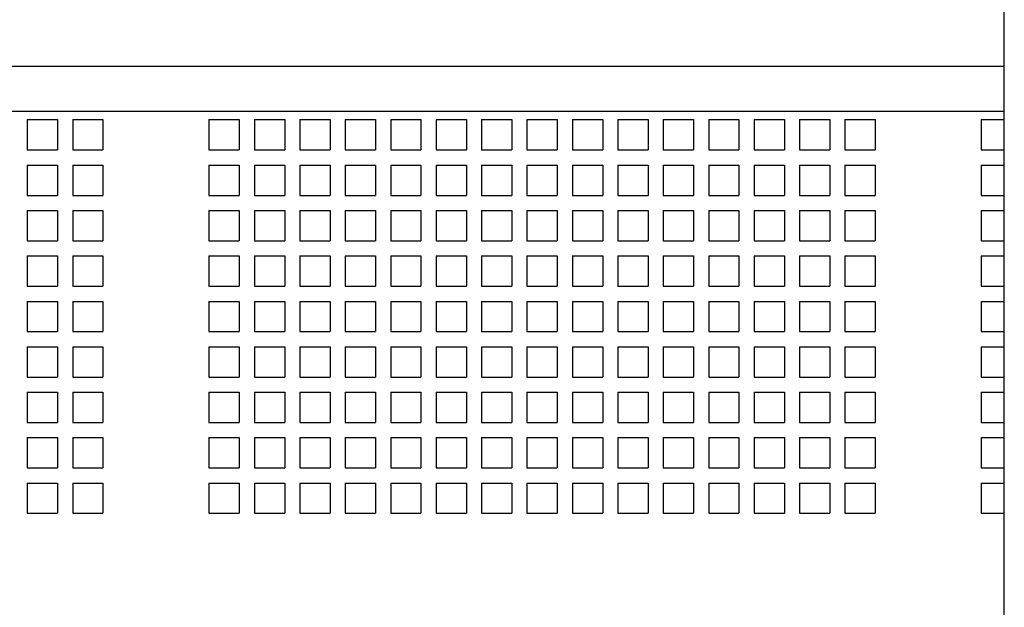
# Paper-space layout 'Layout1' of a CAD drawing. Extents: x -17.9 to 51.3, y -6.8 to 65.2.
# Drawn here: x 16.2 to 20.3, y 5.8 to 8.3 of the extents above; entities that cross this region are included whole.
import ezdxf

# ---------------------------------------------------------------- set-up
doc = ezdxf.new("R2010")
doc.units = 0
doc.header["$LTSCALE"] = 0.2
doc.header["$MEASUREMENT"] = 0
doc.layers.add('519R20-REAR', color=7, linetype='CONTINUOUS')

psp = doc.layouts.get("Layout1")

# ---------------------------------------------------------------- linework, layer by layer
at = {"layer": '519R20-REAR', "linetype": 'CONTINUOUS'}
for p, q in [((20.3123, -2.6926), (20.3123, 16.5574)), ((20.3123, 8.0574), (12.3123, 8.0574)), ((20.3123, 7.8724), (12.3123, 7.8724)), ((16.2797, 7.8385), (16.2797, 7.7135)), ((16.2797, 7.8385), (16.4047, 7.8385)), ((16.4047, 7.8385), (16.4047, 7.7135)), ((16.4672, 7.8385), (16.5922, 7.8385)), ((16.4672, 7.8385), (16.4672, 7.7135)), ((16.5922, 7.8385), (16.5922, 7.7135)), ((17.0297, 7.8385), (17.0297, 7.7135)), ((17.0297, 7.8385), (17.1547, 7.8385)), ((17.1547, 7.8385), (17.1547, 7.7135)), ((17.2172, 7.8385), (17.2172, 7.7135)), ((17.2172, 7.8385), (17.3422, 7.8385)), ((17.3422, 7.8385), (17.3422, 7.7135)), ((17.4047, 7.8385), (17.5297, 7.8385)), ((17.4047, 7.8385), (17.4047, 7.7135)), ((17.5297, 7.8385), (17.5297, 7.7135)), ((17.5922, 7.8385), (17.5922, 7.7135)), ((17.5922, 7.8385), (17.7172, 7.8385)), ((17.7172, 7.8385), (17.7172, 7.7135)), ((17.7797, 7.8385), (17.9047, 7.8385)), ((17.7797, 7.8385), (17.7797, 7.7135)), ((17.9047, 7.8385), (17.9047, 7.7135)), ((17.9672, 7.8385), (18.0922, 7.8385)), ((17.9672, 7.8385), (17.9672, 7.7135)), ((18.0922, 7.8385), (18.0922, 7.7135)), ((18.1547, 7.8385), (18.1547, 7.7135)), ((18.1547, 7.8385), (18.2797, 7.8385)), ((18.2797, 7.8385), (18.2797, 7.7135)), ((18.3422, 7.8385), (18.3422, 7.7135)), ((18.3422, 7.8385), (18.4672, 7.8385)), ((18.4672, 7.8385), (18.4672, 7.7135)), ((18.5297, 7.8385), (18.6547, 7.8385)), ((18.5297, 7.8385), (18.5297, 7.7135)), ((18.6547, 7.8385), (18.6547, 7.7135)), ((18.7172, 7.8385), (18.7172, 7.7135)), ((18.7172, 7.8385), (18.8422, 7.8385)), ((18.8422, 7.8385), (18.8422, 7.7135)), ((18.9047, 7.8385), (18.9047, 7.7135)), ((18.9047, 7.8385), (19.0297, 7.8385)), ((19.0297, 7.8385), (19.0297, 7.7135)), ((19.0922, 7.8385), (19.0922, 7.7135)), ((19.0922, 7.8385), (19.2172, 7.8385)), ((19.2172, 7.8385), (19.2172, 7.7135)), ((19.2797, 7.8385), (19.2797, 7.7135)), ((19.2797, 7.8385), (19.4047, 7.8385)), ((19.4047, 7.8385), (19.4047, 7.7135)), ((19.4672, 7.8385), (19.4672, 7.7135)), ((19.4672, 7.8385), (19.5922, 7.8385)), ((19.5922, 7.8385), (19.5922, 7.7135)), ((19.6547, 7.8385), (19.7797, 7.8385)), ((19.6547, 7.8385), (19.6547, 7.7135)), ((19.7797, 7.8385), (19.7797, 7.7135)), ((20.2172, 7.8385), (20.2172, 7.7135)), ((20.2172, 7.8385), (20.3123, 7.8385)), ((16.2797, 7.7135), (16.4047, 7.7135)), ((16.4672, 7.7135), (16.5922, 7.7135)), ((17.0297, 7.7135), (17.1547, 7.7135)), ((17.2172, 7.7135), (17.3422, 7.7135)), ((17.4047, 7.7135), (17.5297, 7.7135)), ((17.5922, 7.7135), (17.7172, 7.7135)), ((17.7797, 7.7135), (17.9047, 7.7135)), ((17.9672, 7.7135), (18.0922, 7.7135)), ((18.1547, 7.7135), (18.2797, 7.7135)), ((18.3422, 7.7135), (18.4672, 7.7135)), ((18.5297, 7.7135), (18.6547, 7.7135)), ((18.7172, 7.7135), (18.8422, 7.7135)), ((18.9047, 7.7135), (19.0297, 7.7135)), ((19.0922, 7.7135), (19.2172, 7.7135)), ((19.2797, 7.7135), (19.4047, 7.7135)), ((19.4672, 7.7135), (19.5922, 7.7135)), ((19.6547, 7.7135), (19.7797, 7.7135)), ((20.2172, 7.7135), (20.3123, 7.7135)), ((16.2797, 7.651), (16.2797, 7.526)), ((16.2797, 7.651), (16.4047, 7.651)), ((16.4047, 7.651), (16.4047, 7.526)), ((16.4672, 7.651), (16.5922, 7.651)), ((16.4672, 7.651), (16.4672, 7.526)), ((16.5922, 7.651), (16.5922, 7.526)), ((17.0297, 7.651), (17.0297, 7.526)), ((17.0297, 7.651), (17.1547, 7.651)), ((17.1547, 7.651), (17.1547, 7.526)), ((17.2172, 7.651), (17.2172, 7.526)), ((17.2172, 7.651), (17.3422, 7.651)), ((17.3422, 7.651), (17.3422, 7.526)), ((17.4047, 7.651), (17.5297, 7.651)), ((17.4047, 7.651), (17.4047, 7.526)), ((17.5297, 7.651), (17.5297, 7.526)), ((17.5922, 7.651), (17.5922, 7.526)), ((17.5922, 7.651), (17.7172, 7.651)), ((17.7172, 7.651), (17.7172, 7.526)), ((17.7797, 7.651), (17.9047, 7.651)), ((17.7797, 7.651), (17.7797, 7.526)), ((17.9047, 7.651), (17.9047, 7.526)), ((17.9672, 7.651), (18.0922, 7.651)), ((17.9672, 7.651), (17.9672, 7.526)), ((18.0922, 7.651), (18.0922, 7.526)), ((18.1547, 7.651), (18.1547, 7.526)), ((18.1547, 7.651), (18.2797, 7.651)), ((18.2797, 7.651), (18.2797, 7.526)), ((18.3422, 7.651), (18.3422, 7.526)), ((18.3422, 7.651), (18.4672, 7.651)), ((18.4672, 7.651), (18.4672, 7.526)), ((18.5297, 7.651), (18.6547, 7.651)), ((18.5297, 7.651), (18.5297, 7.526)), ((18.6547, 7.651), (18.6547, 7.526)), ((18.7172, 7.651), (18.7172, 7.526)), ((18.7172, 7.651), (18.8422, 7.651)), ((18.8422, 7.651), (18.8422, 7.526)), ((18.9047, 7.651), (18.9047, 7.526)), ((18.9047, 7.651), (19.0297, 7.651)), ((19.0297, 7.651), (19.0297, 7.526)), ((19.0922, 7.651), (19.0922, 7.526)), ((19.0922, 7.651), (19.2172, 7.651)), ((19.2172, 7.651), (19.2172, 7.526)), ((19.2797, 7.651), (19.2797, 7.526)), ((19.2797, 7.651), (19.4047, 7.651)), ((19.4047, 7.651), (19.4047, 7.526)), ((19.4672, 7.651), (19.4672, 7.526)), ((19.4672, 7.651), (19.5922, 7.651)), ((19.5922, 7.651), (19.5922, 7.526)), ((19.6547, 7.651), (19.7797, 7.651)), ((19.6547, 7.651), (19.6547, 7.526)), ((19.7797, 7.651), (19.7797, 7.526)), ((20.2172, 7.651), (20.2172, 7.526)), ((20.2172, 7.651), (20.3123, 7.651)), ((16.2797, 7.526), (16.4047, 7.526)), ((16.4672, 7.526), (16.5922, 7.526)), ((17.0297, 7.526), (17.1547, 7.526)), ((17.2172, 7.526), (17.3422, 7.526)), ((17.4047, 7.526), (17.5297, 7.526)), ((17.5922, 7.526), (17.7172, 7.526)), ((17.7797, 7.526), (17.9047, 7.526)), ((17.9672, 7.526), (18.0922, 7.526)), ((18.1547, 7.526), (18.2797, 7.526)), ((18.3422, 7.526), (18.4672, 7.526)), ((18.5297, 7.526), (18.6547, 7.526)), ((18.7172, 7.526), (18.8422, 7.526)), ((18.9047, 7.526), (19.0297, 7.526)), ((19.0922, 7.526), (19.2172, 7.526)), ((19.2797, 7.526), (19.4047, 7.526)), ((19.4672, 7.526), (19.5922, 7.526)), ((19.6547, 7.526), (19.7797, 7.526)), ((20.2172, 7.526), (20.3123, 7.526)), ((16.2797, 7.4635), (16.4047, 7.4635)), ((16.2797, 7.4635), (16.2797, 7.3385)), ((16.4047, 7.4635), (16.4047, 7.3385)), ((16.4672, 7.4635), (16.4672, 7.3385)), ((16.4672, 7.4635), (16.5922, 7.4635)), ((16.5922, 7.4635), (16.5922, 7.3385)), ((17.0297, 7.4635), (17.1547, 7.4635)), ((17.0297, 7.4635), (17.0297, 7.3385)), ((17.1547, 7.4635), (17.1547, 7.3385)), ((17.2172, 7.4635), (17.2172, 7.3385)), ((17.2172, 7.4635), (17.3422, 7.4635)), ((17.3422, 7.4635), (17.3422, 7.3385)), ((17.4047, 7.4635), (17.4047, 7.3385)), ((17.4047, 7.4635), (17.5297, 7.4635)), ((17.5297, 7.4635), (17.5297, 7.3385)), ((17.5922, 7.4635), (17.7172, 7.4635)), ((17.5922, 7.4635), (17.5922, 7.3385)), ((17.7172, 7.4635), (17.7172, 7.3385)), ((17.7797, 7.4635), (17.7797, 7.3385)), ((17.7797, 7.4635), (17.9047, 7.4635)), ((17.9047, 7.4635), (17.9047, 7.3385)), ((17.9672, 7.4635), (18.0922, 7.4635)), ((17.9672, 7.4635), (17.9672, 7.3385)), ((18.0922, 7.4635), (18.0922, 7.3385)), ((18.1547, 7.4635), (18.2797, 7.4635)), ((18.1547, 7.4635), (18.1547, 7.3385)), ((18.2797, 7.4635), (18.2797, 7.3385)), ((18.3422, 7.4635), (18.3422, 7.3385)), ((18.3422, 7.4635), (18.4672, 7.4635)), ((18.4672, 7.4635), (18.4672, 7.3385)), ((18.5297, 7.4635), (18.5297, 7.3385)), ((18.5297, 7.4635), (18.6547, 7.4635)), ((18.6547, 7.4635), (18.6547, 7.3385)), ((18.7172, 7.4635), (18.8422, 7.4635)), ((18.7172, 7.4635), (18.7172, 7.3385)), ((18.8422, 7.4635), (18.8422, 7.3385)), ((18.9047, 7.4635), (18.9047, 7.3385)), ((18.9047, 7.4635), (19.0297, 7.4635)), ((19.0297, 7.4635), (19.0297, 7.3385)), ((19.0922, 7.4635), (19.2172, 7.4635)), ((19.0922, 7.4635), (19.0922, 7.3385)), ((19.2172, 7.4635), (19.2172, 7.3385)), ((19.2797, 7.4635), (19.4047, 7.4635)), ((19.2797, 7.4635), (19.2797, 7.3385)), ((19.4047, 7.4635), (19.4047, 7.3385)), ((19.4672, 7.4635), (19.4672, 7.3385)), ((19.4672, 7.4635), (19.5922, 7.4635)), ((19.5922, 7.4635), (19.5922, 7.3385)), ((19.6547, 7.4635), (19.6547, 7.3385)), ((19.6547, 7.4635), (19.7797, 7.4635)), ((19.7797, 7.4635), (19.7797, 7.3385)), ((20.2172, 7.4635), (20.2172, 7.3385)), ((20.2172, 7.4635), (20.3123, 7.4635)), ((16.2797, 7.3385), (16.4047, 7.3385)), ((16.4672, 7.3385), (16.5922, 7.3385)), ((17.0297, 7.3385), (17.1547, 7.3385)), ((17.2172, 7.3385), (17.3422, 7.3385)), ((17.4047, 7.3385), (17.5297, 7.3385)), ((17.5922, 7.3385), (17.7172, 7.3385)), ((17.7797, 7.3385), (17.9047, 7.3385)), ((17.9672, 7.3385), (18.0922, 7.3385)), ((18.1547, 7.3385), (18.2797, 7.3385)), ((18.3422, 7.3385), (18.4672, 7.3385)), ((18.5297, 7.3385), (18.6547, 7.3385)), ((18.7172, 7.3385), (18.8422, 7.3385)), ((18.9047, 7.3385), (19.0297, 7.3385)), ((19.0922, 7.3385), (19.2172, 7.3385)), ((19.2797, 7.3385), (19.4047, 7.3385)), ((19.4672, 7.3385), (19.5922, 7.3385)), ((19.6547, 7.3385), (19.7797, 7.3385)), ((20.2172, 7.3385), (20.3123, 7.3385)), ((16.2797, 7.276), (16.4047, 7.276)), ((16.2797, 7.276), (16.2797, 7.151)), ((16.4047, 7.276), (16.4047, 7.151)), ((16.4672, 7.276), (16.4672, 7.151)), ((16.4672, 7.276), (16.5922, 7.276)), ((16.5922, 7.276), (16.5922, 7.151)), ((17.0297, 7.276), (17.1547, 7.276)), ((17.0297, 7.276), (17.0297, 7.151)), ((17.1547, 7.276), (17.1547, 7.151)), ((17.2172, 7.276), (17.2172, 7.151)), ((17.2172, 7.276), (17.3422, 7.276)), ((17.3422, 7.276), (17.3422, 7.151)), ((17.4047, 7.276), (17.4047, 7.151)), ((17.4047, 7.276), (17.5297, 7.276)), ((17.5297, 7.276), (17.5297, 7.151)), ((17.5922, 7.276), (17.7172, 7.276)), ((17.5922, 7.276), (17.5922, 7.151)), ((17.7172, 7.276), (17.7172, 7.151)), ((17.7797, 7.276), (17.7797, 7.151)), ((17.7797, 7.276), (17.9047, 7.276)), ((17.9047, 7.276), (17.9047, 7.151)), ((17.9672, 7.276), (18.0922, 7.276)), ((17.9672, 7.276), (17.9672, 7.151)), ((18.0922, 7.276), (18.0922, 7.151)), ((18.1547, 7.276), (18.2797, 7.276)), ((18.1547, 7.276), (18.1547, 7.151)), ((18.2797, 7.276), (18.2797, 7.151)), ((18.3422, 7.276), (18.3422, 7.151)), ((18.3422, 7.276), (18.4672, 7.276)), ((18.4672, 7.276), (18.4672, 7.151)), ((18.5297, 7.276), (18.5297, 7.151)), ((18.5297, 7.276), (18.6547, 7.276)), ((18.6547, 7.276), (18.6547, 7.151)), ((18.7172, 7.276), (18.8422, 7.276)), ((18.7172, 7.276), (18.7172, 7.151)), ((18.8422, 7.276), (18.8422, 7.151)), ((18.9047, 7.276), (18.9047, 7.151)), ((18.9047, 7.276), (19.0297, 7.276)), ((19.0297, 7.276), (19.0297, 7.151)), ((19.0922, 7.276), (19.2172, 7.276)), ((19.0922, 7.276), (19.0922, 7.151)), ((19.2172, 7.276), (19.2172, 7.151)), ((19.2797, 7.276), (19.4047, 7.276)), ((19.2797, 7.276), (19.2797, 7.151)), ((19.4047, 7.276), (19.4047, 7.151)), ((19.4672, 7.276), (19.4672, 7.151)), ((19.4672, 7.276), (19.5922, 7.276)), ((19.5922, 7.276), (19.5922, 7.151)), ((19.6547, 7.276), (19.6547, 7.151)), ((19.6547, 7.276), (19.7797, 7.276)), ((19.7797, 7.276), (19.7797, 7.151)), ((20.2172, 7.276), (20.2172, 7.151)), ((20.2172, 7.276), (20.3123, 7.276)), ((16.2797, 7.151), (16.4047, 7.151)), ((16.4672, 7.151), (16.5922, 7.151)), ((17.0297, 7.151), (17.1547, 7.151)), ((17.2172, 7.151), (17.3422, 7.151)), ((17.4047, 7.151), (17.5297, 7.151)), ((17.5922, 7.151), (17.7172, 7.151)), ((17.7797, 7.151), (17.9047, 7.151)), ((17.9672, 7.151), (18.0922, 7.151)), ((18.1547, 7.151), (18.2797, 7.151)), ((18.3422, 7.151), (18.4672, 7.151)), ((18.5297, 7.151), (18.6547, 7.151)), ((18.7172, 7.151), (18.8422, 7.151)), ((18.9047, 7.151), (19.0297, 7.151)), ((19.0922, 7.151), (19.2172, 7.151)), ((19.2797, 7.151), (19.4047, 7.151)), ((19.4672, 7.151), (19.5922, 7.151)), ((19.6547, 7.151), (19.7797, 7.151)), ((20.2172, 7.151), (20.3123, 7.151)), ((16.2797, 7.0885), (16.2797, 6.9635)), ((16.2797, 7.0885), (16.4047, 7.0885)), ((16.4047, 7.0885), (16.4047, 6.9635)), ((16.4672, 7.0885), (16.5922, 7.0885)), ((16.4672, 7.0885), (16.4672, 6.9635)), ((16.5922, 7.0885), (16.5922, 6.9635)), ((17.0297, 7.0885), (17.0297, 6.9635)), ((17.0297, 7.0885), (17.1547, 7.0885)), ((17.1547, 7.0885), (17.1547, 6.9635)), ((17.2172, 7.0885), (17.2172, 6.9635)), ((17.2172, 7.0885), (17.3422, 7.0885)), ((17.3422, 7.0885), (17.3422, 6.9635)), ((17.4047, 7.0885), (17.5297, 7.0885)), ((17.4047, 7.0885), (17.4047, 6.9635)), ((17.5297, 7.0885), (17.5297, 6.9635)), ((17.5922, 7.0885), (17.5922, 6.9635)), ((17.5922, 7.0885), (17.7172, 7.0885)), ((17.7172, 7.0885), (17.7172, 6.9635)), ((17.7797, 7.0885), (17.9047, 7.0885)), ((17.7797, 7.0885), (17.7797, 6.9635)), ((17.9047, 7.0885), (17.9047, 6.9635)), ((17.9672, 7.0885), (18.0922, 7.0885)), ((17.9672, 7.0885), (17.9672, 6.9635)), ((18.0922, 7.0885), (18.0922, 6.9635)), ((18.1547, 7.0885), (18.1547, 6.9635)), ((18.1547, 7.0885), (18.2797, 7.0885)), ((18.2797, 7.0885), (18.2797, 6.9635)), ((18.3422, 7.0885), (18.3422, 6.9635)), ((18.3422, 7.0885), (18.4672, 7.0885)), ((18.4672, 7.0885), (18.4672, 6.9635)), ((18.5297, 7.0885), (18.6547, 7.0885)), ((18.5297, 7.0885), (18.5297, 6.9635)), ((18.6547, 7.0885), (18.6547, 6.9635)), ((18.7172, 7.0885), (18.7172, 6.9635)), ((18.7172, 7.0885), (18.8422, 7.0885)), ((18.8422, 7.0885), (18.8422, 6.9635)), ((18.9047, 7.0885), (18.9047, 6.9635)), ((18.9047, 7.0885), (19.0297, 7.0885)), ((19.0297, 7.0885), (19.0297, 6.9635)), ((19.0922, 7.0885), (19.0922, 6.9635)), ((19.0922, 7.0885), (19.2172, 7.0885)), ((19.2172, 7.0885), (19.2172, 6.9635)), ((19.2797, 7.0885), (19.2797, 6.9635)), ((19.2797, 7.0885), (19.4047, 7.0885)), ((19.4047, 7.0885), (19.4047, 6.9635)), ((19.4672, 7.0885), (19.4672, 6.9635)), ((19.4672, 7.0885), (19.5922, 7.0885)), ((19.5922, 7.0885), (19.5922, 6.9635)), ((19.6547, 7.0885), (19.7797, 7.0885)), ((19.6547, 7.0885), (19.6547, 6.9635)), ((19.7797, 7.0885), (19.7797, 6.9635)), ((20.2172, 7.0885), (20.2172, 6.9635)), ((20.2172, 7.0885), (20.3123, 7.0885)), ((16.2797, 6.9635), (16.4047, 6.9635)), ((16.4672, 6.9635), (16.5922, 6.9635)), ((17.0297, 6.9635), (17.1547, 6.9635)), ((17.2172, 6.9635), (17.3422, 6.9635)), ((17.4047, 6.9635), (17.5297, 6.9635)), ((17.5922, 6.9635), (17.7172, 6.9635)), ((17.7797, 6.9635), (17.9047, 6.9635)), ((17.9672, 6.9635), (18.0922, 6.9635)), ((18.1547, 6.9635), (18.2797, 6.9635)), ((18.3422, 6.9635), (18.4672, 6.9635)), ((18.5297, 6.9635), (18.6547, 6.9635)), ((18.7172, 6.9635), (18.8422, 6.9635)), ((18.9047, 6.9635), (19.0297, 6.9635)), ((19.0922, 6.9635), (19.2172, 6.9635)), ((19.2797, 6.9635), (19.4047, 6.9635)), ((19.4672, 6.9635), (19.5922, 6.9635)), ((19.6547, 6.9635), (19.7797, 6.9635)), ((20.2172, 6.9635), (20.3123, 6.9635)), ((16.2797, 6.901), (16.4047, 6.901)), ((16.2797, 6.901), (16.2797, 6.776)), ((16.4047, 6.901), (16.4047, 6.776)), ((16.4672, 6.901), (16.4672, 6.776)), ((16.4672, 6.901), (16.5922, 6.901)), ((16.5922, 6.901), (16.5922, 6.776)), ((17.0297, 6.901), (17.1547, 6.901)), ((17.0297, 6.901), (17.0297, 6.776)), ((17.1547, 6.901), (17.1547, 6.776)), ((17.2172, 6.901), (17.2172, 6.776)), ((17.2172, 6.901), (17.3422, 6.901)), ((17.3422, 6.901), (17.3422, 6.776)), ((17.4047, 6.901), (17.4047, 6.776)), ((17.4047, 6.901), (17.5297, 6.901)), ((17.5297, 6.901), (17.5297, 6.776)), ((17.5922, 6.901), (17.7172, 6.901)), ((17.5922, 6.901), (17.5922, 6.776)), ((17.7172, 6.901), (17.7172, 6.776)), ((17.7797, 6.901), (17.7797, 6.776)), ((17.7797, 6.901), (17.9047, 6.901)), ((17.9047, 6.901), (17.9047, 6.776)), ((17.9672, 6.901), (18.0922, 6.901)), ((17.9672, 6.901), (17.9672, 6.776)), ((18.0922, 6.901), (18.0922, 6.776)), ((18.1547, 6.901), (18.2797, 6.901)), ((18.1547, 6.901), (18.1547, 6.776)), ((18.2797, 6.901), (18.2797, 6.776)), ((18.3422, 6.901), (18.3422, 6.776)), ((18.3422, 6.901), (18.4672, 6.901)), ((18.4672, 6.901), (18.4672, 6.776)), ((18.5297, 6.901), (18.5297, 6.776)), ((18.5297, 6.901), (18.6547, 6.901)), ((18.6547, 6.901), (18.6547, 6.776)), ((18.7172, 6.901), (18.8422, 6.901)), ((18.7172, 6.901), (18.7172, 6.776)), ((18.8422, 6.901), (18.8422, 6.776)), ((18.9047, 6.901), (18.9047, 6.776)), ((18.9047, 6.901), (19.0297, 6.901)), ((19.0297, 6.901), (19.0297, 6.776)), ((19.0922, 6.901), (19.2172, 6.901)), ((19.0922, 6.901), (19.0922, 6.776)), ((19.2172, 6.901), (19.2172, 6.776)), ((19.2797, 6.901), (19.4047, 6.901)), ((19.2797, 6.901), (19.2797, 6.776)), ((19.4047, 6.901), (19.4047, 6.776)), ((19.4672, 6.901), (19.4672, 6.776)), ((19.4672, 6.901), (19.5922, 6.901)), ((19.5922, 6.901), (19.5922, 6.776)), ((19.6547, 6.901), (19.6547, 6.776)), ((19.6547, 6.901), (19.7797, 6.901)), ((19.7797, 6.901), (19.7797, 6.776)), ((20.2172, 6.901), (20.2172, 6.776)), ((20.2172, 6.901), (20.3123, 6.901)), ((16.2797, 6.776), (16.4047, 6.776)), ((16.4672, 6.776), (16.5922, 6.776)), ((17.0297, 6.776), (17.1547, 6.776)), ((17.2172, 6.776), (17.3422, 6.776)), ((17.4047, 6.776), (17.5297, 6.776)), ((17.5922, 6.776), (17.7172, 6.776)), ((17.7797, 6.776), (17.9047, 6.776)), ((17.9672, 6.776), (18.0922, 6.776)), ((18.1547, 6.776), (18.2797, 6.776)), ((18.3422, 6.776), (18.4672, 6.776)), ((18.5297, 6.776), (18.6547, 6.776)), ((18.7172, 6.776), (18.8422, 6.776)), ((18.9047, 6.776), (19.0297, 6.776)), ((19.0922, 6.776), (19.2172, 6.776)), ((19.2797, 6.776), (19.4047, 6.776)), ((19.4672, 6.776), (19.5922, 6.776)), ((19.6547, 6.776), (19.7797, 6.776)), ((20.2172, 6.776), (20.3123, 6.776)), ((16.2797, 6.7135), (16.2797, 6.5885)), ((16.2797, 6.7135), (16.4047, 6.7135)), ((16.4047, 6.7135), (16.4047, 6.5885)), ((16.4672, 6.7135), (16.4672, 6.5885)), ((16.4672, 6.7135), (16.5922, 6.7135)), ((16.5922, 6.7135), (16.5922, 6.5885)), ((17.0297, 6.7135), (17.0297, 6.5885)), ((17.0297, 6.7135), (17.1547, 6.7135)), ((17.1547, 6.7135), (17.1547, 6.5885)), ((17.2172, 6.7135), (17.2172, 6.5885)), ((17.2172, 6.7135), (17.3422, 6.7135)), ((17.3422, 6.7135), (17.3422, 6.5885)), ((17.4047, 6.7135), (17.4047, 6.5885)), ((17.4047, 6.7135), (17.5297, 6.7135)), ((17.5297, 6.7135), (17.5297, 6.5885)), ((17.5922, 6.7135), (17.5922, 6.5885)), ((17.5922, 6.7135), (17.7172, 6.7135)), ((17.7172, 6.7135), (17.7172, 6.5885)), ((17.7797, 6.7135), (17.7797, 6.5885)), ((17.7797, 6.7135), (17.9047, 6.7135)), ((17.9047, 6.7135), (17.9047, 6.5885)), ((17.9672, 6.7135), (17.9672, 6.5885)), ((17.9672, 6.7135), (18.0922, 6.7135)), ((18.0922, 6.7135), (18.0922, 6.5885)), ((18.1547, 6.7135), (18.1547, 6.5885)), ((18.1547, 6.7135), (18.2797, 6.7135)), ((18.2797, 6.7135), (18.2797, 6.5885)), ((18.3422, 6.7135), (18.3422, 6.5885)), ((18.3422, 6.7135), (18.4672, 6.7135)), ((18.4672, 6.7135), (18.4672, 6.5885)), ((18.5297, 6.7135), (18.5297, 6.5885)), ((18.5297, 6.7135), (18.6547, 6.7135)), ((18.6547, 6.7135), (18.6547, 6.5885)), ((18.7172, 6.7135), (18.7172, 6.5885)), ((18.7172, 6.7135), (18.8422, 6.7135)), ((18.8422, 6.7135), (18.8422, 6.5885)), ((18.9047, 6.7135), (18.9047, 6.5885)), ((18.9047, 6.7135), (19.0297, 6.7135)), ((19.0297, 6.7135), (19.0297, 6.5885)), ((19.0922, 6.7135), (19.0922, 6.5885)), ((19.0922, 6.7135), (19.2172, 6.7135)), ((19.2172, 6.7135), (19.2172, 6.5885)), ((19.2797, 6.7135), (19.2797, 6.5885)), ((19.2797, 6.7135), (19.4047, 6.7135)), ((19.4047, 6.7135), (19.4047, 6.5885)), ((19.4672, 6.7135), (19.4672, 6.5885)), ((19.4672, 6.7135), (19.5922, 6.7135)), ((19.5922, 6.7135), (19.5922, 6.5885)), ((19.6547, 6.7135), (19.6547, 6.5885)), ((19.6547, 6.7135), (19.7797, 6.7135)), ((19.7797, 6.7135), (19.7797, 6.5885)), ((20.2172, 6.7135), (20.2172, 6.5885)), ((20.2172, 6.7135), (20.3123, 6.7135)), ((16.2797, 6.5885), (16.4047, 6.5885)), ((16.4672, 6.5885), (16.5922, 6.5885)), ((17.0297, 6.5885), (17.1547, 6.5885)), ((17.2172, 6.5885), (17.3422, 6.5885)), ((17.4047, 6.5885), (17.5297, 6.5885)), ((17.5922, 6.5885), (17.7172, 6.5885)), ((17.7797, 6.5885), (17.9047, 6.5885)), ((17.9672, 6.5885), (18.0922, 6.5885)), ((18.1547, 6.5885), (18.2797, 6.5885)), ((18.3422, 6.5885), (18.4672, 6.5885)), ((18.5297, 6.5885), (18.6547, 6.5885)), ((18.7172, 6.5885), (18.8422, 6.5885)), ((18.9047, 6.5885), (19.0297, 6.5885)), ((19.0922, 6.5885), (19.2172, 6.5885)), ((19.2797, 6.5885), (19.4047, 6.5885)), ((19.4672, 6.5885), (19.5922, 6.5885)), ((19.6547, 6.5885), (19.7797, 6.5885)), ((20.2172, 6.5885), (20.3123, 6.5885)), ((16.2797, 6.526), (16.2797, 6.401)), ((16.2797, 6.526), (16.4047, 6.526)), ((16.4047, 6.526), (16.4047, 6.401)), ((16.4672, 6.526), (16.5922, 6.526)), ((16.4672, 6.526), (16.4672, 6.401)), ((16.5922, 6.526), (16.5922, 6.401)), ((17.0297, 6.526), (17.0297, 6.401)), ((17.0297, 6.526), (17.1547, 6.526)), ((17.1547, 6.526), (17.1547, 6.401)), ((17.2172, 6.526), (17.2172, 6.401)), ((17.2172, 6.526), (17.3422, 6.526)), ((17.3422, 6.526), (17.3422, 6.401)), ((17.4047, 6.526), (17.5297, 6.526)), ((17.4047, 6.526), (17.4047, 6.401)), ((17.5297, 6.526), (17.5297, 6.401)), ((17.5922, 6.526), (17.5922, 6.401)), ((17.5922, 6.526), (17.7172, 6.526)), ((17.7172, 6.526), (17.7172, 6.401)), ((17.7797, 6.526), (17.9047, 6.526)), ((17.7797, 6.526), (17.7797, 6.401)), ((17.9047, 6.526), (17.9047, 6.401)), ((17.9672, 6.526), (18.0922, 6.526)), ((17.9672, 6.526), (17.9672, 6.401)), ((18.0922, 6.526), (18.0922, 6.401)), ((18.1547, 6.526), (18.1547, 6.401)), ((18.1547, 6.526), (18.2797, 6.526)), ((18.2797, 6.526), (18.2797, 6.401)), ((18.3422, 6.526), (18.3422, 6.401)), ((18.3422, 6.526), (18.4672, 6.526)), ((18.4672, 6.526), (18.4672, 6.401)), ((18.5297, 6.526), (18.6547, 6.526)), ((18.5297, 6.526), (18.5297, 6.401)), ((18.6547, 6.526), (18.6547, 6.401)), ((18.7172, 6.526), (18.7172, 6.401)), ((18.7172, 6.526), (18.8422, 6.526)), ((18.8422, 6.526), (18.8422, 6.401)), ((18.9047, 6.526), (18.9047, 6.401)), ((18.9047, 6.526), (19.0297, 6.526)), ((19.0297, 6.526), (19.0297, 6.401)), ((19.0922, 6.526), (19.0922, 6.401)), ((19.0922, 6.526), (19.2172, 6.526)), ((19.2172, 6.526), (19.2172, 6.401)), ((19.2797, 6.526), (19.2797, 6.401)), ((19.2797, 6.526), (19.4047, 6.526)), ((19.4047, 6.526), (19.4047, 6.401)), ((19.4672, 6.526), (19.4672, 6.401)), ((19.4672, 6.526), (19.5922, 6.526)), ((19.5922, 6.526), (19.5922, 6.401)), ((19.6547, 6.526), (19.7797, 6.526)), ((19.6547, 6.526), (19.6547, 6.401)), ((19.7797, 6.526), (19.7797, 6.401)), ((20.2172, 6.526), (20.2172, 6.401)), ((20.2172, 6.526), (20.3123, 6.526)), ((16.2797, 6.401), (16.4047, 6.401)), ((16.4672, 6.401), (16.5922, 6.401)), ((17.0297, 6.401), (17.1547, 6.401)), ((17.2172, 6.401), (17.3422, 6.401)), ((17.4047, 6.401), (17.5297, 6.401)), ((17.5922, 6.401), (17.7172, 6.401)), ((17.7797, 6.401), (17.9047, 6.401)), ((17.9672, 6.401), (18.0922, 6.401)), ((18.1547, 6.401), (18.2797, 6.401)), ((18.3422, 6.401), (18.4672, 6.401)), ((18.5297, 6.401), (18.6547, 6.401)), ((18.7172, 6.401), (18.8422, 6.401)), ((18.9047, 6.401), (19.0297, 6.401)), ((19.0922, 6.401), (19.2172, 6.401)), ((19.2797, 6.401), (19.4047, 6.401)), ((19.4672, 6.401), (19.5922, 6.401)), ((19.6547, 6.401), (19.7797, 6.401)), ((20.2172, 6.401), (20.3123, 6.401)), ((16.2797, 6.3385), (16.4047, 6.3385)), ((16.2797, 6.3385), (16.2797, 6.2135)), ((16.4047, 6.3385), (16.4047, 6.2135)), ((16.4672, 6.3385), (16.4672, 6.2135)), ((16.4672, 6.3385), (16.5922, 6.3385)), ((16.5922, 6.3385), (16.5922, 6.2135)), ((17.0297, 6.3385), (17.1547, 6.3385)), ((17.0297, 6.3385), (17.0297, 6.2135)), ((17.1547, 6.3385), (17.1547, 6.2135)), ((17.2172, 6.3385), (17.2172, 6.2135)), ((17.2172, 6.3385), (17.3422, 6.3385)), ((17.3422, 6.3385), (17.3422, 6.2135)), ((17.4047, 6.3385), (17.4047, 6.2135)), ((17.4047, 6.3385), (17.5297, 6.3385)), ((17.5297, 6.3385), (17.5297, 6.2135)), ((17.5922, 6.3385), (17.7172, 6.3385)), ((17.5922, 6.3385), (17.5922, 6.2135)), ((17.7172, 6.3385), (17.7172, 6.2135)), ((17.7797, 6.3385), (17.7797, 6.2135)), ((17.7797, 6.3385), (17.9047, 6.3385)), ((17.9047, 6.3385), (17.9047, 6.2135)), ((17.9672, 6.3385), (18.0922, 6.3385)), ((17.9672, 6.3385), (17.9672, 6.2135)), ((18.0922, 6.3385), (18.0922, 6.2135)), ((18.1547, 6.3385), (18.2797, 6.3385)), ((18.1547, 6.3385), (18.1547, 6.2135)), ((18.2797, 6.3385), (18.2797, 6.2135)), ((18.3422, 6.3385), (18.3422, 6.2135)), ((18.3422, 6.3385), (18.4672, 6.3385)), ((18.4672, 6.3385), (18.4672, 6.2135)), ((18.5297, 6.3385), (18.5297, 6.2135)), ((18.5297, 6.3385), (18.6547, 6.3385)), ((18.6547, 6.3385), (18.6547, 6.2135)), ((18.7172, 6.3385), (18.8422, 6.3385)), ((18.7172, 6.3385), (18.7172, 6.2135)), ((18.8422, 6.3385), (18.8422, 6.2135)), ((18.9047, 6.3385), (18.9047, 6.2135)), ((18.9047, 6.3385), (19.0297, 6.3385)), ((19.0297, 6.3385), (19.0297, 6.2135)), ((19.0922, 6.3385), (19.2172, 6.3385)), ((19.0922, 6.3385), (19.0922, 6.2135)), ((19.2172, 6.3385), (19.2172, 6.2135)), ((19.2797, 6.3385), (19.4047, 6.3385)), ((19.2797, 6.3385), (19.2797, 6.2135)), ((19.4047, 6.3385), (19.4047, 6.2135)), ((19.4672, 6.3385), (19.4672, 6.2135)), ((19.4672, 6.3385), (19.5922, 6.3385)), ((19.5922, 6.3385), (19.5922, 6.2135)), ((19.6547, 6.3385), (19.6547, 6.2135)), ((19.6547, 6.3385), (19.7797, 6.3385)), ((19.7797, 6.3385), (19.7797, 6.2135)), ((20.2172, 6.3385), (20.2172, 6.2135)), ((20.2172, 6.3385), (20.3123, 6.3385)), ((16.2797, 6.2135), (16.4047, 6.2135)), ((16.4672, 6.2135), (16.5922, 6.2135)), ((17.0297, 6.2135), (17.1547, 6.2135)), ((17.2172, 6.2135), (17.3422, 6.2135)), ((17.4047, 6.2135), (17.5297, 6.2135)), ((17.5922, 6.2135), (17.7172, 6.2135)), ((17.7797, 6.2135), (17.9047, 6.2135)), ((17.9672, 6.2135), (18.0922, 6.2135)), ((18.1547, 6.2135), (18.2797, 6.2135)), ((18.3422, 6.2135), (18.4672, 6.2135)), ((18.5297, 6.2135), (18.6547, 6.2135)), ((18.7172, 6.2135), (18.8422, 6.2135)), ((18.9047, 6.2135), (19.0297, 6.2135)), ((19.0922, 6.2135), (19.2172, 6.2135)), ((19.2797, 6.2135), (19.4047, 6.2135)), ((19.4672, 6.2135), (19.5922, 6.2135)), ((19.6547, 6.2135), (19.7797, 6.2135)), ((20.2172, 6.2135), (20.3123, 6.2135))]:
    psp.add_line(p, q, dxfattribs=at)

doc.saveas('drawing.dxf')
